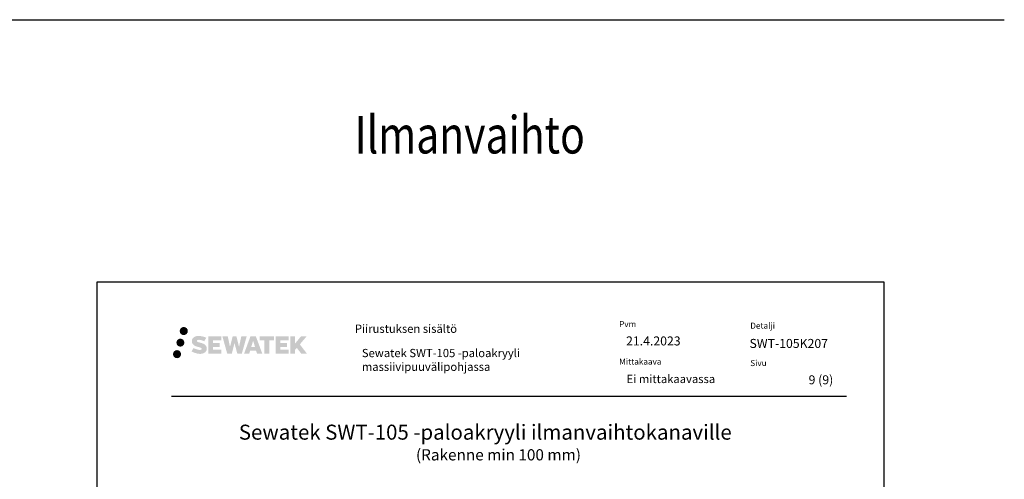
# Model space of a CAD drawing. Units: millimetres. Extents: x -9547 to 2595, y -12029 to -5711.
# Drawn here: x 41 to 1354, y -8407 to -7794 of the extents above; entities that cross this region are included whole.
import ezdxf
from ezdxf.enums import TextEntityAlignment as Align

# ---------------------------------------------------------------- set-up
doc = ezdxf.new("R2010")
doc.units = ezdxf.units.MM
doc.header["$LTSCALE"] = 5
doc.header["$MEASUREMENT"] = 0
doc.layers.add('Sewatek', color=7, linetype='Continuous')
doc.styles.add('_Otsikko', font='verdana.ttf', dxfattribs={"height": 16})
doc.styles.add('_Teksti 11', font='verdana.ttf', dxfattribs={"height": 11})
doc.styles.add('_Teksti 12', font='verdana.ttf', dxfattribs={"height": 12})
doc.styles.add('_Teksti 8', font='verdana.ttf', dxfattribs={"height": 8})
doc.styles.add('Teksti 50', font='simplex.shx', dxfattribs={"width": 0.8, "height": 50})

msp = doc.modelspace()

# ---------------------------------------------------------------- hatches: boundary and pattern name
at = {"layer": 'Sewatek', "ltscale": 0.5, "true_color": 0x002d72, "transparency": 33554687}
h = msp.add_hatch(color=166, dxfattribs=at)
h.dxf.hatch_style = 1
h.paths.add_polyline_path([(254.3094493880452, -8209.64297990414, 1), (265.1459798115546, -8209.64297990414, 1)])
at = {"layer": 'Sewatek', "ltscale": 0.5, "true_color": 0xda1884, "transparency": 33554687}
h = msp.add_hatch(color=222, dxfattribs=at)
h.dxf.hatch_style = 1
h.paths.add_polyline_path([(260.5720415207259, -8225.106534042636, 1), (249.9242103938148, -8225.106534042636, 1)])
at = {"layer": 'Sewatek', "ltscale": 0.5, "true_color": 0x002d72, "transparency": 33554687}
h = msp.add_hatch(color=166, dxfattribs=at)
h.dxf.hatch_style = 1
h.paths.add_polyline_path([(290.0267204588549, -8230.507625756396), (289.1011691616427, -8229.005317856718), (288.2138972590842, -8228.143640335958), (287.377814120126, -8227.367277421221), (286.2898385831436, -8226.76939266226), (285.245336639317, -8226.307072129748), (284.0124818859445, -8225.827628614545), (281.4844173254465, -8225.135202591511), (279.5206166871836, -8224.582883661998), (277.9004811606179, -8223.920100946587), (277.4586260170114, -8223.46597204899), (277.2745197071678, -8222.533166745812), (277.5813635568999, -8222.042216586247), (278.4159788281628, -8221.514445164714), (280.171125648612, -8221.286153340516), (282.6219488451594, -8221.694623873278), (285.0413512314958, -8222.448723318365), (287.0522830850773, -8223.202822763458), (289.8183482814061, -8218.612786331221), (288.1145034576316, -8217.905257548475), (287.2048235941024, -8217.573152201465), (285.8856896043121, -8217.170929308155), (284.1575026668966, -8216.749786441382), (281.730992110273, -8216.332088344734), (280.2147526317373, -8216.19386202572), (278.6238731297805, -8216.19386202572), (276.664700198519, -8216.451271607926), (274.91259897562, -8216.947786090943), (273.6152546812798, -8217.668532921125), (272.5741759265791, -8218.469362732445), (271.8213959039374, -8219.190109562627), (271.2861853244401, -8220.03027613428), (270.9019953076338, -8220.775602929963), (270.5397104591364, -8222.193239293654), (270.5397104591364, -8223.925905960401), (270.7287286409671, -8224.823742324072), (271.0278413105959, -8225.854897544184), (271.8085787028947, -8227.086727652037), (272.6760646943392, -8227.919514203819), (273.7343976038999, -8228.821699634922), (274.5436248240118, -8229.299549538096), (275.8693869035257, -8229.860908256447), (278.2462036046223, -8230.696974432718), (280.7663459359252, -8231.35388357121), (282.3190402632741, -8231.843579474451), (282.967981261138, -8232.207496626626), (283.4157201609592, -8232.551305787598), (283.7401165021352, -8233.122447641828), (283.7401165021352, -8233.64920628793), (283.6227509792248, -8233.932731818848), (283.3033688948495, -8234.299429767576), (282.5936309295844, -8234.677956682383), (281.6473136425508, -8234.879049105879), (280.3579563389709, -8234.879049105879), (278.9976252388611, -8234.60698288586), (277.3179120543888, -8234.181140106692), (275.5908830055602, -8233.554204904038), (274.1714070750119, -8232.998243497907), (272.9057077036093, -8232.30033449872), (270.048866660524, -8236.75084577328), (271.1914123001959, -8237.425986378537), (272.6144009605075, -8238.049193091087), (274.2762855273019, -8238.682786582176), (276.079118678909, -8239.20045947002), (277.6348021743476, -8239.606969730132), (279.4406458298514, -8239.898823250216), (280.7175049802141, -8240.090352122766), (281.9578824405568, -8240.090352122766), (283.2451403318333, -8239.97613933363), (285.3117391429828, -8239.529123403263), (286.559284453579, -8239.050267627477), (287.5043945373704, -8238.508404512777), (288.2604826043921, -8237.878331123586), (288.8023457191071, -8237.298663605528), (289.4072161727186, -8236.479568199586), (289.9713949746933, -8235.553309911604), (290.3254780733064, -8234.092717129835), (290.3254780733064, -8232.178455377965)])
h.paths.add_polyline_path([(307.5648360901582, -8225.475332243219), (298.6635913403484, -8225.475332243219), (298.6635913403484, -8221.905627445933), (309.6715259021407, -8221.905627445933), (309.6715259021407, -8216.523710271693), (292.3096838165134, -8216.523710271693), (292.3096838165134, -8239.642724968857), (309.8338356145873, -8239.642724968857), (309.8338356145873, -8234.39722317084), (298.6600764629879, -8234.39722317084), (298.6600764629879, -8230.737015870884), (307.5648360901582, -8230.737015870884)])
h.paths.add_polyline_path([(318.3907361778224, -8216.497518796088), (311.2060898639388, -8216.497518796088), (317.6452463950741, -8239.658229773791), (323.8551229095451, -8239.658229773791), (327.398075174729, -8225.843133182821), (331.1134201578338, -8239.645657444282), (337.232447767256, -8239.645657444282), (343.7170799691125, -8216.581842142205), (336.5058385709058, -8216.581842142205), (333.4674142389053, -8230.568801514291), (329.9479128596454, -8216.515567237642), (324.9839760060172, -8216.515567237642), (321.384075531811, -8230.747531782778)])
h.paths.add_polyline_path([(355.7931149349683, -8216.506340059139), (348.7594534689783, -8216.504242069506), (340.2324043107278, -8239.657403832454), (347.0896184541402, -8239.657403832454), (348.2268505319776, -8235.804867200444), (356.2173760074734, -8235.804867200444), (357.426540432662, -8239.680675110696), (364.4173382502509, -8239.680675110696)])
h.paths.add_polyline_path([(349.7013096954038, -8230.917078379262), (352.2201551474304, -8222.534633454736), (354.7965303409414, -8230.917078379262)], flags=16)
h.paths.add_polyline_path([(414.5518050520363, -8227.437525669338), (423.7430914705133, -8216.519243572911), (416.2326332531616, -8216.519243572911), (408.1748582016667, -8226.35410035427), (408.1748582016667, -8216.519727106905), (401.8669027028423, -8216.519727106905), (401.8669027028423, -8239.700170907276), (408.1679093572352, -8239.700170907276), (408.1679093572352, -8234.788232676889), (410.489958999839, -8232.108304382575), (416.3743944521862, -8239.751559372766), (423.9629325537812, -8239.751559372766)])
h.paths.add_polyline_path([(397.4841778637679, -8225.54835161366), (388.531393767706, -8225.54835161366), (388.531393767706, -8221.866494606966), (399.570080813221, -8221.866494606966), (399.570080813221, -8216.518192635333), (382.1475907520312, -8216.518192635333), (382.1475907520312, -8239.705762466772), (399.7117872996382, -8239.705762466772), (399.7117872996382, -8234.357651033224), (388.5302751879613, -8234.357651033224), (388.5302751879613, -8230.772092251082), (397.4841778637679, -8230.772092251082)])
h.paths.add_polyline_path([(373.7428342949302, -8221.830569119204), (380.2499771529579, -8221.830569119204), (380.2499771529579, -8216.51478404953), (360.7832342356382, -8216.51478404953), (360.7832342356382, -8221.887450432001), (367.3879377028302, -8221.887450432001), (367.3879377028302, -8239.654596304652), (373.7428342949302, -8239.654596304652)])
at = {"layer": 'Sewatek', "ltscale": 0.5, "true_color": 0x05c3de, "transparency": 33554687}
h = msp.add_hatch(color=132, dxfattribs=at)
h.dxf.hatch_style = 1
h.paths.add_polyline_path([(256.1748416337549, -8240.470665891928, 1), (245.3696552138488, -8240.470665891928, 1)])

# ---------------------------------------------------------------- linework, layer by layer
at = {"layer": 'Sewatek'}
for p, q in [((-8181.511657439469, -7794.441030257162), (1354.098812987709, -7794.441030257161)), ((1193.915984613122, -8144.441009313205), (143.9159846131224, -8144.441009313205)), ((143.9159846131224, -8144.441009313205), (143.9159846131224, -9629.441009313205)), ((1193.915984613122, -9629.441009313205), (1193.915984613122, -8144.441009313205))]:
    msp.add_line(p, q, dxfattribs=at)
at = {"layer": 'Sewatek', "color": 166, "true_color": 0x002d72}
msp.add_line((243.5628243794417, -8296.475704981214), (1143.562824379442, -8296.475704981214), dxfattribs=at)

# ---------------------------------------------------------------- texts
at = {"layer": 'Sewatek', "ltscale": 10, "style": 'Teksti 50', "width": 0.8}
msp.add_text('Ilmanvaihto', height=50, dxfattribs=at).set_placement((487.6994561193787, -7972.897935408841, 0.9999999999999987))
at = {"layer": 'Sewatek', "color": 166, "true_color": 0x002d72, "style": '_Teksti 8'}
msp.add_text('Piirustuksen sisältö', height=11, dxfattribs=at).set_placement((487.9256731972637, -8201.048035879703), align=Align.TOP_LEFT)
at = {"layer": 'Sewatek', "style": '_Teksti 12'}
for s, p in [('SWT-105K207', (1014.251989690223, -8232.174266145968)), ('9 (9)', (1093.075150172852, -8280.663080861495))]:
    msp.add_text(s, height=12, dxfattribs=at).set_placement(p)
at = {"layer": 'Sewatek', "ltscale": 10, "style": '_Otsikko'}
for s, height, p in [('Sewatek SWT-105 -paloakryyli ilmanvaihtokanaville', 20, (333.1828243794417, -8354.505582828175)), ('(Rakenne min 100 mm)', 15, (569.4228243794417, -8382.180582828174))]:
    msp.add_text(s, height=height, dxfattribs=at).set_placement(p)
at = {"layer": 'Sewatek', "color": 166, "true_color": 0x002d72, "char_height": 8, "attachment_point": 1, "style": '_Teksti 8'}
for s, insert, width in [('Pvm', (840.4174955327444, -8196.374402439189), 21.81600000000003), ('Detalji', (1015.321216315291, -8198.482341045306), 33.78399999999999), ('Mittakaava', (840.4174955327444, -8246.374402439189), 58.39999999999998), ('Sivu', (1015.321216315291, -8248.362639161289), 22.30399999999997)]:
    msp.add_mtext(s, dxfattribs=dict(at, insert=insert, width=width))
at = {"layer": 'Sewatek', "attachment_point": 1}
for s, insert, char_height, width, style in [('21.4.2023', (849.6636601779683, -8216.83994011098), 12, 35.73023610095186, '_Teksti 12'), ('Sewatek {\\T0.95;SWT-105 -paloakryyli} massiivipuuvälipohjassa', (497.2528087874688, -8233.463634625141), 11, 287.2206722119944, '_Teksti 11'), ('Ei mittakaavassa', (850.3558405196704, -8268.036678274995), 11, 130.7738989278965, '_Teksti 11')]:
    msp.add_mtext(s, dxfattribs=dict(at, insert=insert, char_height=char_height, width=width, style=style))

doc.saveas('drawing.dxf')
